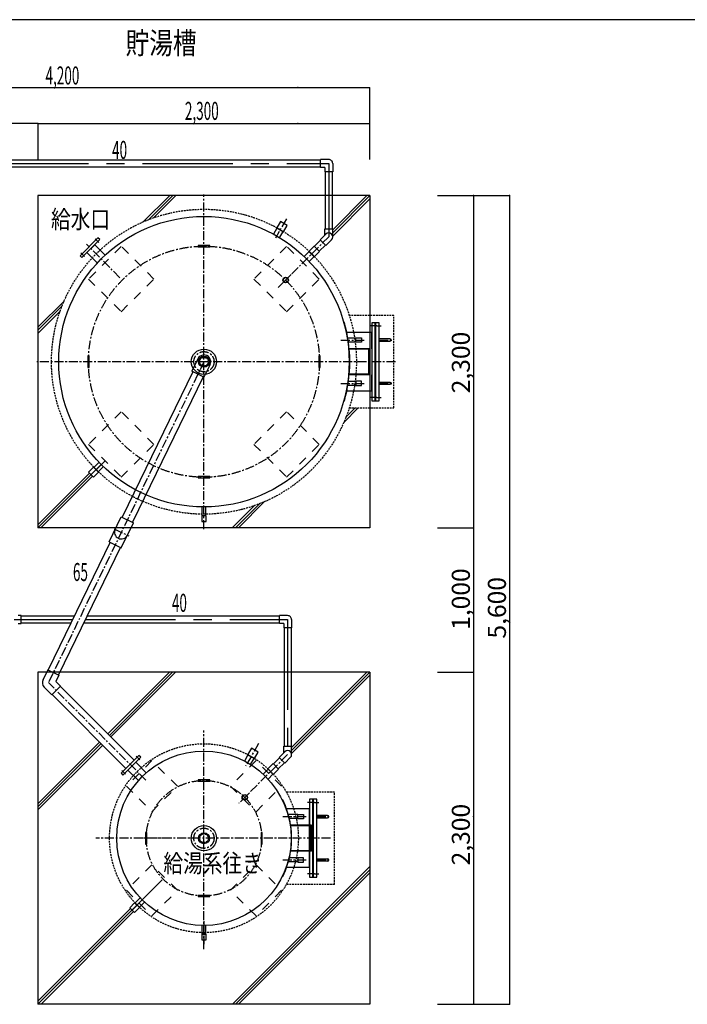
# Model space of a CAD drawing. Extents: x 5701 to 24743, y 2357 to 16412.
# Drawn here: x 10522 to 15146, y 9593 to 16412 of the extents above; entities that cross this region are included whole.
import ezdxf

# ---------------------------------------------------------------- set-up
doc = ezdxf.new("R2010")
doc.units = 0
doc.header["$LTSCALE"] = 50
doc.header["$MEASUREMENT"] = 0
for name, pattern in [('CENTER', [2, 1.25, -0.25, 0.25, -0.25]), ('CENTER2', [20, 12.5, -2.5, 2.5, -2.5]), ('DASHED1', [2.5, 1.25, -1.25]), ('HIDDEN', [0.375, 0.25, -0.125]), ('PHANTOM2_19', [1.25, 0.625, -0.125, 0.125, -0.125, 0.125, -0.125])]:
    doc.linetypes.add(name, pattern=pattern)
doc.layers.get('0').update_dxf_attribs({"linetype": 'CONTINUOUS'})
for name, color, linetype in [('_0-A_', 7, 'CONTINUOUS'), ('_1-1_', 7, 'CONTINUOUS'), ('CEN', 2, 'CENTER')]:
    doc.layers.add(name, color=color, linetype=linetype)
doc.styles.get("Standard").update_dxf_attribs({"font": 'txt', "bigfont": 'bigfont.shx'})

# ---------------------------------------------------------------- blocks, each defined once
blk = doc.blocks.new('-002-ZU_SYM_49')
at = {"layer": '_1-1_', "color": 7, "linetype": 'Continuous'}
blk.add_line((203, 141.5), (-196, 141.5), dxfattribs=at)
blk.add_line((203, 141.5), (-196, 141.5), dxfattribs=at)
blk = doc.blocks.new('SM1003')
for p, q in [((75, 8), (0, 8)), ((0, -8), (75, -8))]:
    blk.add_line(p, q)
blk.add_arc((75, 0), 8, 270, 90)
at = {"layer": 'CEN'}
blk.add_line((0, 0), (96.8, 0), dxfattribs=at)

msp = doc.modelspace()

# ---------------------------------------------------------------- linework, layer by layer
at = {"layer": '_0-A_', "color": 4, "linetype": 'Continuous'}
for p, q in [((8748.1, 15943), (12948.1, 15943)), ((12948.1, 15443), (12948.1, 15943)), ((10648.1, 15693), (9623.1, 15693)), ((10648.1, 15693), (12948.1, 15693)), ((10648.1, 15693), (10648.1, 15443)), ((13415.1, 15193), (13915.1, 15193)), ((13665.1, 15193), (13665.1, 12893)), ((13915.1, 15193), (13915.1, 9593)), ((13415.1, 12893), (13665.1, 12893)), ((13665.1, 12893), (13665.1, 11893)), ((13665.1, 12393), (13665.1, 9593)), ((13415.1, 11893), (13665.1, 11893)), ((13415.1, 9593), (13915.1, 9593))]:
    msp.add_line(p, q, dxfattribs=at)
at = {"layer": '_0-A_', "color": 7, "linetype": 'CENTER2'}
for p, q in [((10372.3, 15415.4), (12662.3, 15415.4)), ((12662.3, 15415.4), (12662.3, 14907.2)), ((10484.3, 12257.4), (10887.8, 12257.4)), ((10976.7, 12257.4), (12378, 12257.4)), ((12378, 12257.4), (12378, 11322.9))]:
    msp.add_line(p, q, dxfattribs=at)
at = {"layer": '_0-A_', "color": 7, "linetype": 'Continuous'}
for p, q in [((12605.6, 15439.5), (10429, 15439.5)), ((12605.6, 15387.9), (12605.6, 15442.8)), ((12662.3, 15442.8), (12605.6, 15442.8)), ((12689.8, 15415.4), (12689.8, 15358.7)), ((12605.6, 15391.3), (10429, 15391.3)), ((12634.8, 15387.9), (12605.6, 15387.9)), ((12634.8, 15387.9), (12634.8, 15358.7)), ((12689.8, 15358.7), (12634.8, 15358.7)), ((12638.2, 15358.7), (12638.2, 14963.9)), ((12662.3, 15387.9), (12662.3, 15387.9)), ((12686.4, 15358.7), (12686.4, 14963.9)), ((12948.1, 15193), (10648.1, 15193)), ((10648.1, 15193), (10648.1, 12893)), ((11558.8, 15192.8), (11377.8, 15011.8)), ((11580.1, 15192.8), (11414, 15026.7)), ((11601.4, 15192.8), (11447.9, 15039.2)), ((12689.8, 14956.1), (12926.6, 15193)), ((12689.8, 14934.8), (12947.9, 15193)), ((12689.8, 14913.5), (12947.9, 15171.7)), ((12948.1, 15193), (12948.1, 12893)), ((12304.1, 14968), (12279.8, 14926)), ((12346.2, 14943.7), (12304.1, 14968)), ((12321.9, 14901.7), (12346.2, 14943.7)), ((12634.8, 14963.9), (12689.8, 14963.9)), ((12634.8, 14918.5), (12634.8, 14963.9)), ((12689.8, 14907.2), (12689.8, 14963.9)), ((12563.2, 14842.1), (12605.2, 14884.1)), ((12642.9, 14926.6), (12602.8, 14886.5)), ((12641.6, 14847.7), (12602.8, 14886.5)), ((12681.7, 14887.8), (12641.6, 14847.7)), ((12642.9, 14887.8), (12642.9, 14887.8)), ((11041.6, 14853.5), (10987.7, 14799.5)), ((10987.7, 14799.5), (11060.7, 14726.5)), ((11114.6, 14780.5), (11041.6, 14853.5)), ((12526.2, 14805.5), (12491.9, 14771.2)), ((12560.6, 14771.1), (12526.2, 14805.5)), ((12597.2, 14808), (12639.2, 14850.1)), ((12526.3, 14736.8), (12560.6, 14771.1)), ((12312.1, 14556.9), (12401.9, 14646.7)), ((10829.3, 14463.2), (10648.1, 14281.9)), ((10814.4, 14426.9), (10648.1, 14260.6)), ((10801.8, 14393), (10648.1, 14239.3)), ((12770.8, 14315.1), (12766.9, 14314.1)), ((12984.1, 14313), (12960.1, 14313)), ((12960.1, 14313), (12960.1, 14043)), ((12984.1, 13773), (12984.1, 14313)), ((12851, 14206.6), (12787.4, 14206.6)), ((12960.1, 14246.2), (12787.5, 14246.2)), ((12960.1, 14133), (12960.1, 14246.2)), ((12851, 14179.4), (12792.5, 14179.4)), ((12944.1, 14133), (12800.1, 14133)), ((12941.1, 14130), (12800.1, 14130)), ((12941.1, 13956), (12941.1, 14130)), ((12944.1, 13953), (12944.1, 14133)), ((11756.1, 14063.4), (11714.1, 13976.7)), ((11840.1, 14022.6), (11798.1, 13935.9)), ((12960.1, 14043), (12960.1, 13773)), ((11720.1, 13973.7), (11231.6, 12966.2)), ((11792.1, 13938.8), (11303.5, 12931.3)), ((11798.1, 13935.9), (11714.1, 13976.7)), ((12941.1, 13956), (12800.1, 13956)), ((12944.1, 13953), (12800.1, 13953)), ((12960.1, 13839.8), (12960.1, 13953)), ((12851, 13879.4), (12787.4, 13879.4)), ((12851, 13906.6), (12792.5, 13906.6)), ((12960.1, 13839.8), (12787.5, 13839.8)), ((12770.8, 13770.9), (12766.9, 13772)), ((12867.1, 13723), (12766.9, 13622.8)), ((12845.8, 13723), (12781.9, 13659.1)), ((12960.1, 13773), (12984.1, 13773)), ((11051.3, 13296.4), (10647.9, 12893)), ((11110.6, 13355.4), (10985, 13229.8)), ((11067, 13311.9), (10999.1, 13244)), ((11071.9, 13347), (11034.9, 13310)), ((11040.7, 13307.2), (11039.2, 13305.7)), ((11102.1, 13316.8), (11065.1, 13279.8)), ((11005.3, 13271.7), (10647.9, 12914.3)), ((11026.6, 13250.4), (10669.2, 12893)), ((11062, 13285.8), (11060.5, 13284.4)), ((11784.5, 13037.2), (11784.5, 12976)), ((11811.7, 12976), (11811.7, 13037)), ((12148.3, 13046.8), (11994.6, 12893)), ((12182.2, 13059.3), (12015.9, 12893)), ((12218.5, 13074.3), (12037.2, 12893)), ((11141.4, 12795.7), (11225.5, 12969.1)), ((11225.5, 12969.1), (11309.5, 12928.4)), ((12948.1, 12893), (10648.1, 12893)), ((11225.5, 12755), (11309.5, 12928.4)), ((11245.9, 12904.1), (11245.9, 12904.1)), ((11147.5, 12792.8), (10719.1, 11909.3)), ((11219.4, 12757.9), (10791.1, 11874.4)), ((11141.4, 12795.7), (11225.5, 12755)), ((10531.6, 12284.8), (10511.8, 12284.8)), ((10531.6, 12229.9), (10531.6, 12284.8)), ((10899.5, 12281.5), (10531.6, 12281.5)), ((12321.3, 12281.5), (10988.4, 12281.5)), ((12321.3, 12229.9), (12321.3, 12284.8)), ((12378, 12284.8), (12321.3, 12284.8)), ((10511.8, 12229.9), (10531.6, 12229.9)), ((10876.2, 12233.3), (10531.6, 12233.3)), ((12321.3, 12233.3), (10965.1, 12233.3)), ((12350.6, 12229.9), (12321.3, 12229.9)), ((12350.6, 12229.9), (12350.6, 12200.7)), ((12378, 12229.9), (12378, 12229.9)), ((12405.5, 12257.4), (12405.5, 12200.7)), ((12405.5, 12200.7), (12350.6, 12200.7)), ((12353.9, 12200.7), (12353.9, 11593.2)), ((12402.1, 12200.7), (12402.1, 11593.2)), ((10648.1, 11893), (10648.1, 9593)), ((12948.1, 11893), (10648.1, 11893)), ((10717.1, 11910.2), (10681.6, 11837)), ((10717.1, 11910.2), (10793.1, 11873.4)), ((10793.1, 11873.4), (10771.8, 11829.4)), ((11559, 11892.8), (11132, 11465.7)), ((11580.3, 11892.8), (11142.7, 11455.1)), ((11601.6, 11892.8), (11153.3, 11444.4)), ((12405.5, 11350.3), (12948.1, 11893)), ((12669.8, 11593.3), (12948.1, 11871.7)), ((12670.3, 11636.4), (12926.8, 11893)), ((12948.1, 11893), (12948.1, 9593)), ((10804.1, 11797.1), (10744.1, 11737.1)), ((10771.8, 11829.4), (10804.1, 11797.1)), ((10691, 11790.3), (10744.1, 11737.1)), ((11257.9, 11226.7), (10745.8, 11738.8)), ((11314.5, 11283.2), (10802.4, 11795.4)), ((12353.9, 11597.3), (12353.9, 11379.6)), ((12402.1, 11597.3), (12402.1, 11379.6)), ((12670.1, 11636.6), (12405.5, 11371.9)), ((12691.5, 11615.3), (12405.5, 11329.3)), ((11075.4, 11409.1), (10648.3, 10981.9)), ((11086.1, 11398.5), (10648.3, 10960.6)), ((11096.8, 11387.8), (10648.3, 10939.3)), ((12103.1, 11319.8), (12078.8, 11277.8)), ((12126.9, 11366.1), (12100.9, 11321.1)), ((12100.9, 11321.1), (12147.3, 11294.3)), ((12145.2, 11295.5), (12103.1, 11319.8)), ((12173.3, 11339.3), (12126.9, 11366.1)), ((12147.3, 11294.3), (12173.3, 11339.3)), ((12358.6, 11342.3), (12318.5, 11302.2)), ((12350.6, 11379.6), (12405.5, 11379.6)), ((12350.6, 11334.3), (12350.6, 11379.6)), ((12405.5, 11322.9), (12405.5, 11379.6)), ((11348.1, 11316.8), (11224.3, 11193.1)), ((11237, 11180.4), (11360.8, 11304.1)), ((11398.9, 11196.2), (11325.9, 11269.2)), ((11360.8, 11304.1), (11348.1, 11316.8)), ((12120.9, 11253.5), (12145.2, 11295.5)), ((12277, 11259.8), (12240.2, 11223)), ((12314.9, 11221.9), (12277, 11259.8)), ((12278.9, 11257.8), (12320.9, 11299.9)), ((12313, 11223.8), (12355, 11265.8)), ((12357.4, 11263.4), (12318.5, 11302.2)), ((12397.5, 11303.5), (12357.4, 11263.4)), ((12358.6, 11303.5), (12358.6, 11303.5)), ((11224.3, 11193.1), (11237, 11180.4)), ((11271.9, 11215.3), (11344.9, 11142.3)), ((12242, 11221.2), (12207.7, 11186.9)), ((12240.2, 11223), (12278.1, 11185.1)), ((12276.3, 11186.9), (12242, 11221.2)), ((12242.1, 11152.6), (12276.3, 11186.9)), ((12278.1, 11185.1), (12314.9, 11221.9)), ((11838.1, 11147), (11758.1, 11147)), ((11758.1, 11147), (11758.1, 11139)), ((11758.1, 11139), (11838.1, 11139)), ((11838.1, 11139), (11838.1, 11147)), ((12343.6, 11009.1), (12341, 11007.8)), ((12552.1, 11013), (12528.1, 11013)), ((12528.1, 11013), (12528.1, 10473)), ((12552.1, 10473), (12552.1, 11013)), ((12579.1, 11013), (12555.1, 11013)), ((12555.1, 11013), (12555.1, 10473)), ((12579.1, 10473), (12579.1, 11013)), ((12528.1, 10946.2), (12370, 10946.2)), ((12528.1, 10539.8), (12528.1, 10946.2)), ((12449, 10906.6), (12385.4, 10906.6)), ((12449, 10879.4), (12390.5, 10879.4)), ((12449, 10877.5), (12449, 10908.5)), ((12449, 10908.5), (12488, 10908.5)), ((12488, 10877.5), (12449, 10877.5)), ((12488, 10908.5), (12488, 10877.5)), ((12654.1, 10901), (12579.1, 10901)), ((12579.1, 10885), (12654.1, 10885)), ((11402.1, 10783), (11394.1, 10783)), ((11394.1, 10783), (11394.1, 10703)), ((11402.1, 10703), (11402.1, 10783)), ((11798.1, 10789.7), (11798.1, 10789.7)), ((12194.1, 10783), (12194.1, 10703)), ((12202.1, 10783), (12194.1, 10783)), ((12202.1, 10703), (12202.1, 10783)), ((12542.1, 10833), (12395.4, 10833)), ((12539.1, 10830), (12395.8, 10830)), ((12539.1, 10656), (12539.1, 10830)), ((12542.1, 10653), (12542.1, 10833)), ((12552.1, 10673), (12552.1, 10813)), ((11394.1, 10703), (11402.1, 10703)), ((12194.1, 10703), (12202.1, 10703)), ((12542.1, 10653), (12395.4, 10653)), ((12539.1, 10656), (12395.8, 10656)), ((12449, 10579.4), (12385.4, 10579.4)), ((12449, 10606.6), (12390.5, 10606.6)), ((12488, 10608.5), (12449, 10608.5)), ((12449, 10608.5), (12449, 10577.5)), ((12449, 10577.5), (12488, 10577.5)), ((12488, 10577.5), (12488, 10608.5)), ((12579.1, 10601), (12654.1, 10601)), ((12654.1, 10585), (12579.1, 10585)), ((12948.1, 10546.5), (11994.8, 9593)), ((12948.1, 10525.2), (12016.1, 9593)), ((12948.1, 10503.9), (12037.4, 9593)), ((12528.1, 10539.8), (12370, 10539.8)), ((11509.1, 10454.1), (10648.1, 9593)), ((12343.6, 10477), (12341, 10478.2)), ((12528.1, 10473), (12552.1, 10473)), ((12555.1, 10473), (12579.1, 10473)), ((11356.1, 10331.2), (11319.2, 10294.2)), ((11386.3, 10301), (11349.4, 10264.1)), ((11838.1, 10347), (11758.1, 10347)), ((11758.1, 10347), (11758.1, 10339)), ((11758.1, 10339), (11838.1, 10339)), ((11838.1, 10339), (11838.1, 10347)), ((11289.6, 10255.9), (10648.1, 9614.3)), ((11310.9, 10234.6), (10669.4, 9593)), ((11317.5, 10295.9), (11283.6, 10262)), ((11283.6, 10262), (11317.1, 10228.4)), ((11317.1, 10228.4), (11351, 10262.4)), ((11351, 10262.4), (11317.5, 10295.9)), ((11784.5, 10139.2), (11784.5, 10078)), ((11811.7, 10078), (11811.7, 10139)), ((11782.6, 10078), (11782.6, 10039)), ((11813.6, 10078), (11782.6, 10078)), ((11782.6, 10039), (11813.6, 10039)), ((11784.5, 10078), (11811.7, 10078)), ((11813.6, 10039), (11813.6, 10078)), ((12948.1, 9593), (10648.1, 9593))]:
    msp.add_line(p, q, dxfattribs=at)
at = {"layer": '_0-A_', "color": 7, "linetype": 'CENTER'}
for p, q in [((11798.1, 12883.9), (11798.1, 15201)), ((12368.9, 15031.6), (12292.6, 14899.4)), ((11045.1, 14895.1), (11070.5, 14869.6)), ((12662.3, 14907.2), (12331.3, 14576.2)), ((11216.3, 14624.9), (10985, 14856.2)), ((10946.1, 14796.1), (10971.5, 14770.6)), ((12996.1, 14290.5), (13026.4, 14290.5)), ((12746.4, 14193), (12909.5, 14193)), ((13124.6, 14043), (10640.1, 14043)), ((12746.4, 13893), (12909.5, 13893)), ((12996.1, 13795.5), (13026.4, 13795.5)), ((11110.6, 13355.4), (10985, 13229.8)), ((11176, 12886.1), (11278, 12836.6)), ((11396.2, 11144.9), (10720.5, 11820.6)), ((11798.1, 9975.4), (11798.1, 11489)), ((12176.7, 11398.6), (12085.7, 11241.1)), ((12378, 11322.9), (12040.3, 10985.2)), ((11329.3, 11310.8), (11354.8, 11285.4)), ((11230.3, 11211.8), (11255.8, 11186.4)), ((12104, 11002.9), (12058, 11048.8)), ((12104, 11048.8), (12058, 11002.9)), ((12564.1, 10990.5), (12516.1, 10990.5)), ((12564.1, 10990.5), (12594.4, 10990.5)), ((12344.4, 10893), (12507.5, 10893)), ((12579.1, 10893), (12675.9, 10893)), ((12674.6, 10743), (11048.1, 10743)), ((11566.7, 10743), (11345.7, 10743)), ((11566.7, 10743), (11345.7, 10743)), ((12344.4, 10593), (12507.5, 10593)), ((12579.1, 10593), (12675.9, 10593)), ((12564.1, 10495.5), (12516.1, 10495.5)), ((12564.1, 10495.5), (12594.4, 10495.5)), ((11339.8, 10284.7), (11295.6, 10240.5)), ((11798.1, 10168), (11798.1, 10010)), ((11798.1, 10158.5), (11798.1, 10019.5))]:
    msp.add_line(p, q, dxfattribs=at)
at = {"layer": '_0-A_', "color": 7, "linetype": 'HIDDEN'}
for p, q in [((13114.1, 14363), (12804.5, 14363)), ((13114.1, 13723), (13114.1, 14363)), ((12804.5, 13723), (13114.1, 13723)), ((12702.1, 11063), (12368.5, 11063)), ((12702.1, 10423), (12702.1, 11063)), ((12702.1, 10423), (12368.5, 10423))]:
    msp.add_line(p, q, dxfattribs=at)
at = {"layer": '_0-A_', "linetype": 'CENTER'}
msp.add_line((11798.1, 14043), (10720.5, 11820.6), dxfattribs=at)
at = {"layer": '_0-A_', "color": 7, "linetype": 'DASHED1'}
for p, q in [((11437.5, 11280.4), (11260.7, 11103.6)), ((11614.3, 11103.6), (11437.5, 11280.4)), ((12158.8, 11280.4), (11982, 11103.6)), ((12335.5, 11103.6), (12158.8, 11280.4)), ((11260.7, 11103.6), (11437.5, 10926.9)), ((11437.5, 10926.9), (11614.3, 11103.6)), ((11982, 11103.6), (12158.8, 10926.9)), ((12158.8, 10926.9), (12335.5, 11103.6)), ((11437.5, 10559.2), (11260.7, 10382.4)), ((11614.3, 10382.4), (11437.5, 10559.2)), ((11982, 10382.4), (12158.8, 10559.2)), ((12158.8, 10559.2), (12335.5, 10382.4)), ((11260.7, 10382.4), (11437.5, 10205.6)), ((11437.5, 10205.6), (11614.3, 10382.4)), ((12158.8, 10205.6), (11982, 10382.4)), ((12335.5, 10382.4), (12158.8, 10205.6))]:
    msp.add_line(p, q, dxfattribs=at)
at = {"layer": '_0-A_', "color": 7, "linetype": 'Continuous'}
for points in [[(12348.3, 14942.4), (12374.3, 14987.4), (12327.9, 15014.2), (12301.9, 14969.2)], [(11076.5, 14888.4), (11063.8, 14901.1), (10940.1, 14777.3), (10952.8, 14764.6)], [(11758.1, 14839), (11838.1, 14839), (11838.1, 14847), (11758.1, 14847)], [(12562.4, 14769.4), (12599.1, 14806.1), (12561.2, 14844), (12524.5, 14807.3)], [(12987.1, 13773), (13011.1, 13773), (13011.1, 14313), (12987.1, 14313)], [(12890, 14177.5), (12851, 14177.5), (12851, 14208.5), (12890, 14208.5)], [(11002.1, 14003), (11002.1, 14083), (10994.1, 14083), (10994.1, 14003)], [(12594.1, 14083), (12594.1, 14003), (12602.1, 14003), (12602.1, 14083)], [(12890, 13908.5), (12851, 13908.5), (12851, 13877.5), (12890, 13877.5)], [(11032.8, 13244.2), (11066.8, 13278.1), (11033.3, 13311.6), (10999.3, 13277.7)], [(11838.1, 13247), (11758.1, 13247), (11758.1, 13239), (11838.1, 13239)], [(11782.6, 12976), (11782.6, 12937), (11813.6, 12937), (11813.6, 12976)]]:
    msp.add_lwpolyline(points, close=True, dxfattribs=at)
at = {"layer": '_0-A_', "color": 7, "linetype": 'DASHED1'}
for points in [[(11451.6, 14615.8), (11225.4, 14842), (10999.1, 14615.8), (11225.4, 14389.5)], [(12370.9, 14389.5), (12597.2, 14615.8), (12370.9, 14842), (12144.6, 14615.8)], [(11225.4, 13696.5), (10999.1, 13470.3), (11225.4, 13244), (11451.6, 13470.3)], [(12144.6, 13470.3), (12370.9, 13244), (12597.2, 13470.3), (12370.9, 13696.5)]]:
    msp.add_lwpolyline(points, close=True, dxfattribs=at)
at = {"layer": '_0-A_', "color": 7, "linetype": 'CENTER'}
for points in [[(12996.1, 14290.5), (12948.1, 14290.5)], [(12996.1, 13795.5), (12948.1, 13795.5)]]:
    msp.add_lwpolyline(points, dxfattribs=at)
at = {"layer": '_0-A_', "color": 7, "linetype": 'HIDDEN'}
for centre, radius in [((11798.1, 14043), 1056), ((11798.1, 10743), 654), ((11798.1, 10743), 33.1), ((11798.1, 10743), 30.2)]:
    msp.add_circle(centre, radius, dxfattribs=at)
at = {"layer": '_0-A_', "color": 7, "linetype": 'Continuous'}
for centre, radius in [((11798.1, 14043), 1006), ((12363.8, 14608.7), 19), ((12363.8, 14608.7), 17), ((11798.1, 14043), 87.5), ((11798.1, 14043), 38.1), ((11798.1, 10743), 604), ((12081, 11025.9), 19), ((12081, 11025.9), 17), ((11798.1, 10743), 87.5), ((11798.1, 10743), 38.1)]:
    msp.add_circle(centre, radius, dxfattribs=at)
at = {"layer": '_0-A_', "color": 7, "linetype": 'CENTER'}
for centre, radius in [((11798.1, 14043), 800), ((11798.1, 14043), 70), ((11798.1, 10743), 400), ((11798.1, 10743), 70)]:
    msp.add_circle(centre, radius, dxfattribs=at)
at = {"layer": '_0-A_', "color": 7, "linetype": 'PHANTOM2_19'}
for radius in [33.1, 30.2]:
    msp.add_circle((11798.1, 14043), radius, dxfattribs=at)
at = {"layer": '_0-A_', "color": 7, "linetype": 'Continuous'}
for centre, radius, start, end in [((12662.3, 15415.4), 27.5, 0, 90.06538), ((12662.3, 14907.2), 27.5, 315, 135), ((11798.1, 14043), 1010, 0, 15.63), ((11798.1, 14043), 46.7, 334.1319, 154.1319), ((11798.1, 14043), 1010, 344.37, 0), ((11225.5, 12862), 46.7, 154.1319, 334.1319), ((12378, 12257.4), 27.5, 0, 90.06538), ((10722.5, 11820.9), 43.9, 149.82233, 225.06538), ((12378, 11322.9), 27.5, 315, 135), ((11799.1, 10743), 606, 8.54087, 26.04145), ((12654.1, 10893), 8, 270, 90), ((11799.1, 10743), 606, 0, 8.25415), ((11799.1, 10743), 606, 351.74585, 0), ((11799.1, 10743), 606, 333.95855, 351.45913), ((12654.1, 10593), 8, 270, 90)]:
    msp.add_arc(centre, radius, start, end, dxfattribs=at)
at = {"layer": '_0-A_', "color": 4}
for p in [(12448.1, 15943), (12448.1, 15943), (10648.1, 15693), (10648.1, 15693), (10648.1, 15693), (10648.1, 15693), (10648.1, 15693), (10648.1, 15693), (10648.1, 15693), (12448.1, 15693), (13665.1, 15193), (13915.1, 15193), (13665.1, 12893), (13665.1, 10893), (13665.1, 9593), (13915.1, 9593)]:
    msp.add_point(p, dxfattribs=at)

# ---------------------------------------------------------------- block references
at = {"layer": '_0-A_', "xscale": 47.724, "yscale": 49.66400000000001}
msp.add_blockref('-002-ZU_SYM_49', (15055, 9384.1), dxfattribs=at)
at = {"layer": '_0-A_', "color": 7, "linetype": 'Continuous'}
msp.add_blockref('SM1003', (13011.1, 14193), dxfattribs=at)
at = {"layer": '_0-A_', "color": 7, "linetype": 'Continuous', "xscale": -1, "rotation": 180}
msp.add_blockref('SM1003', (13011.1, 13893), dxfattribs=at)

# ---------------------------------------------------------------- texts
at = {"layer": '_0-A_', "color": 3, "width": 0.8}
msp.add_text('貯湯槽', height=150, dxfattribs=at).set_placement((11255.8, 16174.4))
at = {"layer": '_0-A_', "color": 7}
for s, width, p in [('4,200', 0.55, (10700.7, 15962.8)), ('2,300', 0.55, (11666.1, 15717.5)), ('40', 0.55, (11161.6, 15447.5)), ('給水口', 0.8, (10738.5, 14966.7)), ('65', 0.55, (10890.5, 12524.3)), ('40', 0.55, (11576.1, 12310.8)), ('給湯系往き', 0.8, (11517.3, 10507))]:
    msp.add_text(s, height=125, dxfattribs=dict(at, width=width)).set_placement(p)
for s, p in [('2,300', (13640.1, 13824.5)), ('1,000', (13640.1, 12186.1)), ('5,600', (13890.1, 12125.9)), ('2,300', (13640.1, 10555))]:
    msp.add_text(s, height=125, rotation=90, dxfattribs=at).set_placement(p)

doc.saveas('drawing.dxf')
